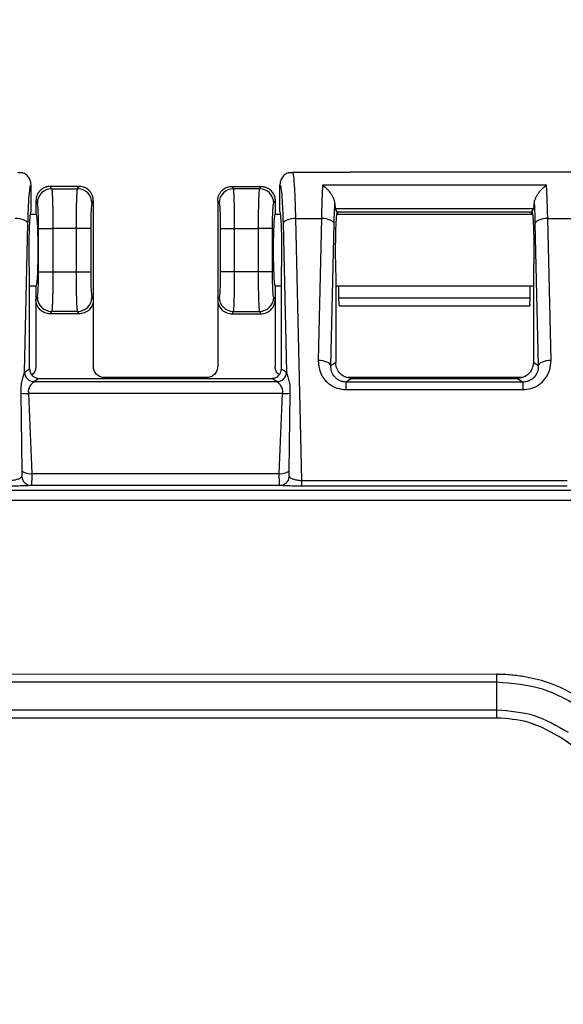
# Model space of a CAD drawing. Extents: x 0.3 to 16.8, y 0.3 to 10.8.
# Drawn here: x 4 to 4.3, y 6.4 to 7.1 of the extents above; entities that cross this region are included whole.
import ezdxf

# ---------------------------------------------------------------- set-up
doc = ezdxf.new("R2010")
doc.units = 0
doc.header["$MEASUREMENT"] = 0
doc.layers.get('0').update_dxf_attribs({"linetype": 'CONTINUOUS'})
doc.layers.add('LAYER0', color=7, linetype='CONTINUOUS')
doc.styles.add('SLDTEXTSTYLE0', font='TXT', dxfattribs={"width": 0.75})
doc.dimstyles.new('SLDDIMSTYLE0', dxfattribs={"dimtxt": 0.125, "dimasz": 0.13, "dimexe": 0, "dimexo": 0.0625, "dimgap": 0.03125, "dimtad": 0, "dimtih": 1, "dimtoh": 1, "dimlfac": 5, "dimrnd": 1e-09, "dimzin": 12, "dimtxsty": 'SLDTEXTSTYLE0', "dimsah": 1, "dimcen": 0.09, "dimazin": 3, "dimtfac": 1, "dimtofl": 0, "dimtmove": 0, "dimatfit": 3, "dimtolj": 1, "dimtzin": 12})

# ---------------------------------------------------------------- blocks, each defined once
blk = doc.blocks.new('_D_1')
at = {"layer": 'LAYER0'}
for p, q in [((1.64494, 6.73921), (1.64494, 7.71918)), ((4.69294, 6.73921), (4.69294, 7.71918)), ((1.64494, 7.59418), (2.96113, 7.59418)), ((4.69294, 7.59418), (3.37676, 7.59418))]:
    blk.add_line(p, q, dxfattribs=at)
for points in [[(1.64494, 7.59418), (1.77494, 7.57418), (1.77494, 7.61418)], [(4.69294, 7.59418), (4.56294, 7.61418), (4.56294, 7.57418)]]:
    blk.add_solid(points, dxfattribs=at)
at = {"layer": 'LAYER0', "insert": (2.96113, 7.65609), "char_height": 0.125, "attachment_point": 1, "style": 'SLDTEXTSTYLE0'}
blk.add_mtext('15.24', dxfattribs=at)

msp = doc.modelspace()

# ---------------------------------------------------------------- linework, layer by layer
at = {"color": 7, "linetype": 'CONTINUOUS'}
for p, q in [((3.96062, 6.96366), (3.95764, 6.96366)), ((4.13025, 6.96366), (4.12727, 6.96366)), ((4.13022, 6.96325), (4.12995, 6.96412)), ((4.12995, 6.96412), (4.16595, 6.96412)), ((4.27191, 6.96412), (4.16597, 6.96412)), ((4.30793, 6.96412), (4.27193, 6.96412)), ((3.96594, 6.93912), (3.96594, 6.95612)), ((3.97791, 6.95512), (3.97881, 6.95362)), ((3.97792, 6.95512), (3.97791, 6.95512)), ((3.99597, 6.95512), (3.97792, 6.95512)), ((3.97881, 6.95362), (3.99507, 6.95362)), ((3.99507, 6.95362), (3.99597, 6.95512)), ((3.99597, 6.95512), (3.99597, 6.95512)), ((4.09281, 6.95362), (4.09191, 6.95512)), ((4.09191, 6.95512), (4.09192, 6.95512)), ((4.09192, 6.95512), (4.10997, 6.95512)), ((4.10907, 6.95362), (4.09281, 6.95362)), ((4.10997, 6.95512), (4.10907, 6.95362)), ((4.10997, 6.95512), (4.10997, 6.95512)), ((4.12194, 6.93912), (4.12194, 6.95612)), ((4.28915, 6.95589), (4.14874, 6.95589)), ((3.96894, 6.94612), (3.96894, 6.93762)), ((3.96894, 6.94612), (3.96894, 6.94612)), ((3.96983, 6.94465), (3.96894, 6.94612)), ((4.00494, 6.94612), (4.00406, 6.94465)), ((4.00494, 6.94612), (4.00494, 6.94612)), ((4.00494, 6.94612), (4.00494, 6.88411)), ((4.08294, 6.94612), (4.08294, 6.88411)), ((4.08294, 6.94612), (4.08294, 6.94612)), ((4.08294, 6.94612), (4.08383, 6.94465)), ((4.11806, 6.94465), (4.11894, 6.94612)), ((4.11894, 6.94612), (4.11894, 6.94612)), ((4.11894, 6.94612), (4.11894, 6.93762)), ((4.15794, 6.93921), (4.15671, 6.94126)), ((4.15671, 6.94126), (4.28117, 6.94126)), ((4.15794, 6.93921), (4.15794, 6.93912)), ((4.15805, 6.93903), (4.15794, 6.93921)), ((4.27983, 6.93903), (4.15805, 6.93903)), ((4.27983, 6.93903), (4.27994, 6.93921)), ((4.27994, 6.93921), (4.28117, 6.94126)), ((4.27994, 6.93921), (4.27994, 6.93912)), ((3.96554, 6.93762), (3.96894, 6.93762)), ((4.11894, 6.93762), (4.12235, 6.93762)), ((4.13574, 6.7706), (4.13192, 6.93498)), ((4.13192, 6.93498), (4.14797, 6.93498)), ((4.14797, 6.93498), (4.1459, 6.84585)), ((4.15754, 6.93762), (4.28035, 6.93762)), ((4.29199, 6.84585), (4.28992, 6.93498)), ((4.28992, 6.93498), (4.30597, 6.93498)), ((3.96179, 6.83854), (3.96396, 6.93173)), ((3.97059, 6.90153), (3.97059, 6.92871)), ((3.97059, 6.92871), (3.97958, 6.92871)), ((3.99431, 6.92871), (3.97958, 6.92871)), ((3.97958, 6.92871), (3.97958, 6.90153)), ((3.99431, 6.90153), (3.99431, 6.92871)), ((4.00329, 6.92871), (3.99431, 6.92871)), ((4.00329, 6.92871), (4.00329, 6.90153)), ((4.08459, 6.92871), (4.08459, 6.90153)), ((4.08459, 6.92871), (4.09358, 6.92871)), ((4.09358, 6.92871), (4.10831, 6.92871)), ((4.09358, 6.90153), (4.09358, 6.92871)), ((4.10831, 6.92871), (4.10831, 6.90153)), ((4.11729, 6.92871), (4.10831, 6.92871)), ((4.11729, 6.90153), (4.11729, 6.92871)), ((4.12393, 6.93173), (4.12609, 6.83854)), ((4.15389, 6.84261), (4.15596, 6.93173)), ((4.28193, 6.93173), (4.284, 6.84261)), ((3.97059, 6.90153), (3.97958, 6.90153)), ((3.97958, 6.90153), (3.99431, 6.90153)), ((3.99431, 6.90153), (4.00329, 6.90153)), ((4.09358, 6.90153), (4.08459, 6.90153)), ((4.10831, 6.90153), (4.09358, 6.90153)), ((4.11729, 6.90153), (4.10831, 6.90153)), ((3.96495, 6.84066), (3.96495, 6.90046)), ((4.12294, 6.84066), (4.12294, 6.90046)), ((4.15695, 6.90046), (4.15695, 6.84465)), ((4.28094, 6.90046), (4.28094, 6.84465)), ((3.96495, 6.89262), (3.96894, 6.89262)), ((3.96894, 6.89262), (3.96894, 6.88411)), ((4.11894, 6.89262), (4.11894, 6.88411)), ((4.11894, 6.89262), (4.12294, 6.89262)), ((4.15695, 6.89262), (4.28094, 6.89262)), ((4.15894, 6.88519), (4.15894, 6.89262)), ((4.27895, 6.88519), (4.27895, 6.89262)), ((3.96894, 6.88411), (3.96983, 6.88559)), ((3.96894, 6.88411), (3.96894, 6.84211)), ((4.00406, 6.88559), (4.00494, 6.88411)), ((4.00494, 6.88411), (4.00494, 6.84211)), ((4.08383, 6.88559), (4.08294, 6.88411)), ((4.08294, 6.88411), (4.08294, 6.84211)), ((4.11894, 6.88411), (4.11806, 6.88559)), ((4.11894, 6.88411), (4.11894, 6.84211)), ((4.15894, 6.88519), (4.27895, 6.88519)), ((4.15916, 6.88101), (4.15894, 6.88519)), ((4.27873, 6.88101), (4.27895, 6.88519)), ((4.15928, 6.88019), (4.2786, 6.88019)), ((3.97881, 6.87662), (3.97791, 6.87512)), ((3.99597, 6.87512), (3.97791, 6.87512)), ((3.99507, 6.87662), (3.97881, 6.87662)), ((3.99597, 6.87512), (3.99507, 6.87662)), ((4.09191, 6.87512), (4.09281, 6.87662)), ((4.09191, 6.87512), (4.10997, 6.87512)), ((4.09281, 6.87662), (4.10907, 6.87662)), ((4.10907, 6.87662), (4.10997, 6.87512)), ((3.96183, 6.83858), (3.96495, 6.84066)), ((4.12294, 6.84066), (4.12606, 6.83858)), ((4.15695, 6.84465), (4.15389, 6.84261)), ((4.284, 6.84261), (4.28094, 6.84465)), ((3.97094, 6.83466), (3.96782, 6.83258)), ((3.97094, 6.83466), (4.11694, 6.83466)), ((4.07595, 6.83512), (4.01194, 6.83512)), ((4.12007, 6.83258), (4.11694, 6.83466)), ((4.16694, 6.83466), (4.16347, 6.83235)), ((4.27368, 6.83512), (4.16483, 6.83512)), ((4.16694, 6.83466), (4.27094, 6.83466)), ((4.27094, 6.83466), (4.27442, 6.83235)), ((4.16347, 6.82759), (4.16347, 6.83235)), ((4.27442, 6.83235), (4.16347, 6.83235)), ((4.16347, 6.82759), (4.27442, 6.82759)), ((4.27442, 6.82759), (4.27442, 6.83235)), ((3.96034, 6.7764), (3.95964, 6.82532)), ((3.96428, 6.8252), (3.96633, 6.77491)), ((4.12156, 6.7749), (4.12361, 6.8252)), ((4.12825, 6.82532), (4.12755, 6.77639)), ((4.13574, 6.76703), (4.13574, 6.7706)), ((4.13574, 6.7706), (4.30215, 6.7706)), ((4.30215, 6.76703), (4.13574, 6.76703)), ((3.16894, 6.76442), (4.37669, 6.76442)), ((4.25808, 6.64397), (2.0798, 6.64397)), ((4.25808, 6.62667), (4.25808, 6.64397)), ((2.0798, 6.62667), (4.25808, 6.62667)), ((4.25808, 6.62149), (4.25808, 6.62667)), ((4.25808, 6.62149), (2.0798, 6.62149))]:
    msp.add_line(p, q, dxfattribs=at)
at = {"color": 7, "linetype": 'CONTINUOUS', "flags": 128}
for points in [[(3.96396, 6.93173), (3.96374, 6.93235), (3.96324, 6.93294), (3.96248, 6.93349), (3.96149, 6.93397), (3.96029, 6.93438), (3.95894, 6.93469), (3.95748, 6.93489), (3.95597, 6.93498)], [(4.13192, 6.93498), (4.13041, 6.93489), (4.12895, 6.93469), (4.1276, 6.93438), (4.1264, 6.93397), (4.1254, 6.93349), (4.12464, 6.93294), (4.12415, 6.93235), (4.12393, 6.93173)], [(4.15596, 6.93173), (4.15574, 6.93235), (4.15524, 6.93294), (4.15448, 6.93349), (4.15349, 6.93397), (4.15229, 6.93438), (4.15094, 6.93469), (4.14948, 6.93489), (4.14797, 6.93498)], [(4.28992, 6.93498), (4.28841, 6.93489), (4.28695, 6.93469), (4.2856, 6.93438), (4.2844, 6.93397), (4.2834, 6.93349), (4.28264, 6.93294), (4.28215, 6.93235), (4.28193, 6.93173)], [(4.15389, 6.84261), (4.15367, 6.84323), (4.15317, 6.84382), (4.15241, 6.84437), (4.15142, 6.84485), (4.15022, 6.84526), (4.14887, 6.84556), (4.14741, 6.84577), (4.1459, 6.84585)], [(4.29199, 6.84585), (4.29048, 6.84577), (4.28902, 6.84556), (4.28767, 6.84526), (4.28647, 6.84485), (4.28547, 6.84437), (4.28471, 6.84382), (4.28422, 6.84323), (4.284, 6.84261)], [(3.96782, 6.83258), (4.05308, 6.83258), (4.12007, 6.83258)], [(4.12361, 6.8252), (4.03438, 6.8252), (3.96428, 6.8252)], [(3.16894, 6.64915), (3.77801, 6.64913), (4.25808, 6.64915)]]:
    msp.add_lwpolyline(points, dxfattribs=at)
at = {"color": 7, "linetype": 'CONTINUOUS'}
for centre, radius, start, end in [((3.97885, 6.94459), 0.00902, 90.23566, 179.62447), ((3.99503, 6.94459), 0.00902, 0.37553, 89.76434), ((4.09285, 6.94459), 0.00902, 90.23566, 179.62447), ((4.10903, 6.94459), 0.00902, 0.37553, 89.76434), ((3.97885, 6.88565), 0.00902, 180.37553, 269.76434), ((3.99503, 6.88565), 0.00902, 270.23566, 359.62447), ((4.09285, 6.88565), 0.00902, 180.37553, 269.76434), ((4.10903, 6.88565), 0.00902, 270.23566, 359.62447), ((3.96781, 6.83857), 0.00602, 180.32279, 269.7743), ((3.96784, 6.83859), 0.00601, 180.10065, 269.85569), ((4.12005, 6.83859), 0.00601, 270.14431, 359.89935), ((4.12008, 6.83857), 0.00602, 270.22571, 359.67718), ((3.96235, 6.84079), 0.01571, 260.06227, 277.04805), ((4.12554, 6.84079), 0.01571, 262.95286, 279.93979), ((3.96603, 6.77343), 0.00597, 183.83563, 268.94299), ((3.96513, 6.78289), 0.00807, 233.56348, 278.49682), ((4.12275, 6.78289), 0.00807, 261.5137, 306.42868), ((4.12186, 6.77343), 0.00597, 271.06243, 356.1498)]:
    msp.add_arc(centre, radius, start, end, dxfattribs=at)
for points, knots in [([(3.96594, 6.95612), (3.96582, 6.95717), (3.96559, 6.95927), (3.96372, 6.96186), (3.96181, 6.96338), (3.96056, 6.9636), (3.96033, 6.96363)], [0, 0, 0, 0, 0.310978, 0.62169, 0.931792, 1, 1, 1, 1]), ([(4.12755, 6.96364), (4.12733, 6.9636), (4.12608, 6.96339), (4.12418, 6.96187), (4.12231, 6.95928), (4.12207, 6.95717), (4.12194, 6.95612)], [0, 0, 0, 0, 0.067265, 0.377991, 0.688111, 1, 1, 1, 1]), ([(4.13192, 6.93498), (4.13182, 6.93897), (4.13162, 6.94729), (4.13114, 6.95661), (4.13066, 6.96228), (4.13033, 6.963), (4.13022, 6.96325)], [0, 0, 0, 0, 0.269255, 0.561545, 0.848352, 1, 1, 1, 1]), ([(3.96396, 6.93173), (3.96407, 6.93557), (3.9643, 6.9434), (3.96483, 6.9511), (3.9654, 6.95547), (3.96576, 6.9559), (3.96594, 6.95612)], [0, 0, 0, 0, 0.274576, 0.561138, 0.785191, 1, 1, 1, 1]), ([(3.97791, 6.95512), (3.97765, 6.95511), (3.97713, 6.9551), (3.97634, 6.95499), (3.97557, 6.95482), (3.97483, 6.95458), (3.9741, 6.95428), (3.97341, 6.95392), (3.97275, 6.9535), (3.97213, 6.95302), (3.97133, 6.95228), (3.97041, 6.95117), (3.9696, 6.94965), (3.96905, 6.94794), (3.96898, 6.94676), (3.96894, 6.94612)], [0, 0, 0, 0, 0.056012, 0.111904, 0.167678, 0.223339, 0.278892, 0.334339, 0.389685, 0.444934, 0.50009, 0.622178, 0.749599, 0.864328, 1, 1, 1, 1]), ([(3.97881, 6.95362), (3.97883, 6.95357), (3.97886, 6.95347), (3.97891, 6.95322), (3.97895, 6.95292), (3.97899, 6.95255), (3.97903, 6.95213), (3.97907, 6.95166), (3.97911, 6.95115), (3.97914, 6.9506), (3.97918, 6.95003), (3.97921, 6.94943), (3.97924, 6.94881), (3.97927, 6.94818), (3.97929, 6.94754), (3.97932, 6.9469), (3.97934, 6.94625), (3.97937, 6.94515), (3.97942, 6.94351), (3.97947, 6.94122), (3.97951, 6.93882), (3.97954, 6.93634), (3.97956, 6.93381), (3.97958, 6.93126), (3.97958, 6.92956), (3.97958, 6.92871)], [0, 0, 0, 0, 0.038679, 0.076368, 0.113069, 0.148781, 0.183504, 0.217238, 0.249982, 0.281738, 0.312505, 0.342283, 0.371071, 0.398871, 0.425682, 0.451503, 0.476336, 0.50018, 0.574558, 0.647944, 0.720337, 0.791738, 0.862149, 0.931569, 1, 1, 1, 1]), ([(3.99431, 6.92871), (3.99431, 6.92916), (3.99431, 6.93008), (3.99431, 6.93145), (3.99432, 6.93282), (3.99433, 6.93419), (3.99434, 6.93555), (3.99435, 6.9369), (3.99437, 6.93823), (3.99439, 6.93955), (3.99441, 6.94083), (3.99444, 6.94209), (3.99446, 6.94331), (3.99449, 6.94448), (3.99453, 6.94569), (3.99457, 6.94694), (3.99462, 6.94822), (3.99468, 6.94947), (3.99474, 6.95064), (3.99481, 6.9517), (3.99489, 6.95259), (3.99498, 6.95328), (3.99504, 6.9535), (3.99507, 6.95362)], [0, 0, 0, 0, 0.0367335, 0.0737542, 0.1110623, 0.1486579, 0.1865411, 0.2247121, 0.2631709, 0.3019177, 0.3409526, 0.3802756, 0.419887, 0.4597867, 0.499975, 0.5486394, 0.6012584, 0.6578318, 0.7183592, 0.7828402, 0.8512744, 0.9236611, 1, 1, 1, 1]), ([(4.00494, 6.94612), (4.00494, 6.94639), (4.00492, 6.94691), (4.00482, 6.94766), (4.00467, 6.94835), (4.00449, 6.94898), (4.00413, 6.94994), (4.00347, 6.95117), (4.00243, 6.95244), (4.00128, 6.95343), (4.00008, 6.95417), (3.99877, 6.95471), (3.99739, 6.95505), (3.99645, 6.9551), (3.99597, 6.95512)], [0, 0, 0, 0, 0.056867, 0.110375, 0.160524, 0.207315, 0.250747, 0.378142, 0.500259, 0.59953, 0.699116, 0.799041, 0.899328, 1, 1, 1, 1]), ([(4.08294, 6.94612), (4.08295, 6.9464), (4.08297, 6.94694), (4.08308, 6.94775), (4.08326, 6.94854), (4.0835, 6.94929), (4.08381, 6.95001), (4.08418, 6.9507), (4.08459, 6.95134), (4.08505, 6.95194), (4.0857, 6.95265), (4.0866, 6.95342), (4.08779, 6.95416), (4.0891, 6.9547), (4.09048, 6.95505), (4.09144, 6.9551), (4.09191, 6.95512)], [0, 0, 0, 0, 0.058348, 0.116003, 0.172967, 0.229244, 0.284836, 0.339746, 0.393976, 0.447531, 0.500414, 0.598693, 0.697768, 0.797663, 0.898399, 1, 1, 1, 1]), ([(4.09358, 6.92871), (4.09358, 6.9318), (4.09356, 6.93489), (4.09349, 6.94065), (4.09343, 6.94332), (4.09329, 6.94788), (4.09321, 6.94977), (4.09302, 6.9525), (4.09292, 6.95335), (4.09281, 6.95362)], [0, 0, 0, 0, 0.25, 0.25, 0.5, 0.5, 0.75, 0.75, 1, 1, 1, 1]), ([(4.10907, 6.95362), (4.10897, 6.95335), (4.10887, 6.9525), (4.10868, 6.94977), (4.1086, 6.94788), (4.10846, 6.94332), (4.1084, 6.94065), (4.10833, 6.93489), (4.10831, 6.9318), (4.10831, 6.92871)], [0, 0, 0, 0, 0.25, 0.25, 0.5, 0.5, 0.75, 0.75, 1, 1, 1, 1]), ([(4.10997, 6.95512), (4.11024, 6.95511), (4.11077, 6.9551), (4.11156, 6.95499), (4.11233, 6.95481), (4.11308, 6.95457), (4.1138, 6.95427), (4.11449, 6.95391), (4.11515, 6.95349), (4.11576, 6.95301), (4.11647, 6.95236), (4.11723, 6.95147), (4.11796, 6.9503), (4.11851, 6.94899), (4.11887, 6.94759), (4.11892, 6.94662), (4.11894, 6.94612)], [0, 0, 0, 0, 0.056589, 0.112909, 0.168964, 0.224758, 0.280294, 0.335576, 0.390609, 0.445396, 0.499942, 0.595542, 0.693331, 0.793326, 0.895543, 1, 1, 1, 1]), ([(4.12194, 6.95612), (4.12217, 6.95575), (4.12264, 6.95502), (4.12323, 6.94893), (4.12367, 6.94093), (4.12385, 6.93475), (4.12393, 6.93173)], [0, 0, 0, 0, 0.274832, 0.561461, 0.785403, 1, 1, 1, 1]), ([(4.14874, 6.95589), (4.14857, 6.9529), (4.14825, 6.94716), (4.14806, 6.93893), (4.14797, 6.93498)], [0, 0, 0, 0, 0.519883, 1, 1, 1, 1]), ([(4.15642, 6.9444), (4.15636, 6.94491), (4.15623, 6.94599), (4.15558, 6.94774), (4.1547, 6.94948), (4.15331, 6.95163), (4.15128, 6.95403), (4.14959, 6.95527), (4.14874, 6.95589)], [0, 0, 0, 0, 0.119961, 0.25038, 0.368056, 0.50098, 0.750048, 1, 1, 1, 1]), ([(4.28147, 6.9444), (4.28153, 6.94491), (4.28165, 6.94599), (4.2823, 6.94774), (4.28319, 6.94948), (4.28458, 6.95163), (4.2866, 6.95403), (4.2883, 6.95527), (4.28915, 6.95589)], [0, 0, 0, 0, 0.119951, 0.25038, 0.368031, 0.50098, 0.750048, 1, 1, 1, 1]), ([(4.28992, 6.93498), (4.28983, 6.93893), (4.28963, 6.94716), (4.28931, 6.9529), (4.28915, 6.95589)], [0, 0, 0, 0, 0.480117, 1, 1, 1, 1]), ([(3.96495, 6.90046), (3.96489, 6.90206), (3.96477, 6.90546), (3.96468, 6.91176), (3.96468, 6.91881), (3.9648, 6.92587), (3.96502, 6.93193), (3.96531, 6.93622), (3.96563, 6.9387), (3.96584, 6.93898), (3.96594, 6.93912)], [0, 0, 0, 0, 0.107826, 0.229079, 0.361301, 0.499801, 0.638348, 0.770682, 0.892067, 1, 1, 1, 1]), ([(3.97059, 6.92871), (3.97059, 6.93051), (3.97058, 6.93244), (3.9705, 6.93618), (3.97045, 6.93799), (3.9703, 6.94105), (3.97021, 6.94229), (3.97002, 6.94401), (3.96992, 6.94449), (3.96983, 6.94465)], [0, 0, 0, 0, 0.25, 0.25, 0.5, 0.5, 0.75, 0.75, 1, 1, 1, 1]), ([(4.00406, 6.94465), (4.00397, 6.94449), (4.00387, 6.94401), (4.00368, 6.94229), (4.00359, 6.94105), (4.00344, 6.93799), (4.00338, 6.93618), (4.00331, 6.93244), (4.00329, 6.93051), (4.00329, 6.92871)], [0, 0, 0, 0, 0.25, 0.25, 0.5, 0.5, 0.75, 0.75, 1, 1, 1, 1]), ([(4.08383, 6.94465), (4.08392, 6.94449), (4.08402, 6.94401), (4.08421, 6.94229), (4.0843, 6.94105), (4.08445, 6.93799), (4.0845, 6.93618), (4.08458, 6.93244), (4.08459, 6.93051), (4.08459, 6.92871)], [0, 0, 0, 0, 0.25, 0.25, 0.5, 0.5, 0.75, 0.75, 1, 1, 1, 1]), ([(4.11729, 6.92871), (4.11729, 6.93051), (4.11731, 6.93244), (4.11738, 6.93618), (4.11744, 6.93799), (4.11759, 6.94105), (4.11768, 6.94229), (4.11787, 6.94401), (4.11797, 6.94449), (4.11806, 6.94465)], [0, 0, 0, 0, 0.25, 0.25, 0.5, 0.5, 0.75, 0.75, 1, 1, 1, 1]), ([(4.12294, 6.90046), (4.12299, 6.90206), (4.12311, 6.90546), (4.1232, 6.91176), (4.12321, 6.91881), (4.12309, 6.92587), (4.12287, 6.93193), (4.12257, 6.93622), (4.12226, 6.9387), (4.12204, 6.93898), (4.12194, 6.93912)], [0, 0, 0, 0, 0.107826, 0.229079, 0.361301, 0.499801, 0.638348, 0.770682, 0.892067, 1, 1, 1, 1]), ([(4.15596, 6.93173), (4.15603, 6.93432), (4.15615, 6.93895), (4.15634, 6.94273), (4.15642, 6.9444)], [0, 0, 0, 0, 0.55994, 1, 1, 1, 1]), ([(4.15642, 6.9444), (4.15646, 6.94348), (4.15655, 6.94185), (4.15666, 6.94144), (4.15671, 6.94126)], [0, 0, 0, 0, 0.559888, 1, 1, 1, 1]), ([(4.15794, 6.93912), (4.15784, 6.93898), (4.15763, 6.9387), (4.15731, 6.93622), (4.15702, 6.93193), (4.1568, 6.92587), (4.15668, 6.91881), (4.15668, 6.91176), (4.15677, 6.90546), (4.15689, 6.90206), (4.15695, 6.90046)], [0, 0, 0, 0, 0.1079333, 0.2293175, 0.3616525, 0.5001988, 0.6386994, 0.7709207, 0.8921738, 1, 1, 1, 1]), ([(4.15837, 6.93762), (4.15836, 6.93771), (4.15826, 6.93864), (4.15815, 6.93884), (4.15805, 6.93903)], [0, 0, 0, 0, 0.101554, 1, 1, 1, 1]), ([(4.27952, 6.93762), (4.27953, 6.93771), (4.27962, 6.93864), (4.27973, 6.93884), (4.27983, 6.93903)], [0, 0, 0, 0, 0.101554, 1, 1, 1, 1]), ([(4.27994, 6.93912), (4.28004, 6.93898), (4.28026, 6.9387), (4.28057, 6.93622), (4.28087, 6.93193), (4.28109, 6.92587), (4.28121, 6.91881), (4.2812, 6.91176), (4.28111, 6.90546), (4.28099, 6.90206), (4.28094, 6.90046)], [0, 0, 0, 0, 0.1079333, 0.2293175, 0.3616525, 0.5001988, 0.6386994, 0.7709207, 0.8921738, 1, 1, 1, 1]), ([(4.28117, 6.94126), (4.28124, 6.94153), (4.28135, 6.942), (4.28143, 6.94367), (4.28147, 6.9444)], [0, 0, 0, 0, 0.5601194, 1, 1, 1, 1]), ([(4.28147, 6.9444), (4.28157, 6.94225), (4.28176, 6.93843), (4.28188, 6.93378), (4.28193, 6.93173)], [0, 0, 0, 0, 0.560059, 1, 1, 1, 1]), ([(3.96894, 6.93762), (3.96904, 6.93762), (3.96915, 6.93739), (3.96939, 6.93605), (3.96952, 6.93492), (3.96978, 6.93132), (3.9699, 6.92882), (3.97003, 6.92415), (3.97006, 6.92245), (3.97011, 6.91887), (3.97012, 6.91699), (3.97012, 6.91324), (3.97011, 6.91137), (3.97006, 6.90779), (3.97003, 6.90609), (3.9699, 6.90142), (3.96978, 6.89892), (3.96952, 6.89532), (3.96939, 6.89419), (3.96915, 6.89285), (3.96904, 6.89262), (3.96894, 6.89262)], [0, 0, 0, 0, 0.125, 0.125, 0.25, 0.25, 0.375, 0.375, 0.4375, 0.4375, 0.5, 0.5, 0.5625, 0.5625, 0.625, 0.625, 0.75, 0.75, 0.875, 0.875, 1, 1, 1, 1]), ([(4.11894, 6.93762), (4.11884, 6.93762), (4.11873, 6.93739), (4.11849, 6.93605), (4.11836, 6.93492), (4.11811, 6.93132), (4.11799, 6.92882), (4.11786, 6.92415), (4.11782, 6.92245), (4.11778, 6.91887), (4.11776, 6.91699), (4.11776, 6.91324), (4.11778, 6.91137), (4.11782, 6.90779), (4.11786, 6.90609), (4.11799, 6.90142), (4.11811, 6.89892), (4.11836, 6.89532), (4.11849, 6.89419), (4.11873, 6.89285), (4.11884, 6.89262), (4.11894, 6.89262)], [0, 0, 0, 0, 0.125, 0.125, 0.25, 0.25, 0.375, 0.375, 0.4375, 0.4375, 0.5, 0.5, 0.5625, 0.5625, 0.625, 0.625, 0.75, 0.75, 0.875, 0.875, 1, 1, 1, 1]), ([(3.96983, 6.88559), (3.96992, 6.88574), (3.97002, 6.88622), (3.97021, 6.88794), (3.9703, 6.88919), (3.97045, 6.89225), (3.9705, 6.89405), (3.97058, 6.8978), (3.97059, 6.89972), (3.97059, 6.90153)], [0, 0, 0, 0, 0.25, 0.25, 0.5, 0.5, 0.75, 0.75, 1, 1, 1, 1]), ([(3.97958, 6.90153), (3.97958, 6.90107), (3.97958, 6.90016), (3.97958, 6.89879), (3.97957, 6.89742), (3.97956, 6.89605), (3.97955, 6.89469), (3.97953, 6.89334), (3.97952, 6.892), (3.9795, 6.89069), (3.97948, 6.8894), (3.97945, 6.88815), (3.97942, 6.88693), (3.97939, 6.88575), (3.97936, 6.88455), (3.97932, 6.8833), (3.97927, 6.88202), (3.97921, 6.88077), (3.97914, 6.87959), (3.97907, 6.87853), (3.97899, 6.87765), (3.97891, 6.87695), (3.97885, 6.87673), (3.97881, 6.87662)], [0, 0, 0, 0, 0.036733, 0.073754, 0.111062, 0.148658, 0.186541, 0.224712, 0.263171, 0.301918, 0.340953, 0.380276, 0.419887, 0.459787, 0.499975, 0.548639, 0.601258, 0.657832, 0.718359, 0.78284, 0.851274, 0.923661, 1, 1, 1, 1]), ([(3.99507, 6.87662), (3.99506, 6.87667), (3.99502, 6.87677), (3.99498, 6.87701), (3.99493, 6.87732), (3.99489, 6.87769), (3.99485, 6.87811), (3.99481, 6.87858), (3.99478, 6.87909), (3.99474, 6.87963), (3.99471, 6.88021), (3.99468, 6.88081), (3.99465, 6.88142), (3.99462, 6.88205), (3.99459, 6.88269), (3.99457, 6.88334), (3.99455, 6.88398), (3.99451, 6.88509), (3.99447, 6.88673), (3.99442, 6.88901), (3.99438, 6.89141), (3.99435, 6.8939), (3.99432, 6.89643), (3.99431, 6.89897), (3.99431, 6.90068), (3.99431, 6.90153)], [0, 0, 0, 0, 0.038679, 0.076368, 0.113069, 0.148781, 0.183504, 0.217238, 0.249982, 0.281738, 0.312505, 0.342283, 0.371071, 0.398871, 0.425682, 0.451503, 0.476336, 0.50018, 0.574558, 0.647944, 0.720337, 0.791738, 0.862149, 0.931569, 1, 1, 1, 1]), ([(4.00329, 6.90153), (4.00329, 6.89972), (4.00331, 6.8978), (4.00338, 6.89405), (4.00344, 6.89225), (4.00359, 6.88919), (4.00368, 6.88794), (4.00387, 6.88622), (4.00397, 6.88574), (4.00406, 6.88559)], [0, 0, 0, 0, 0.25, 0.25, 0.5, 0.5, 0.75, 0.75, 1, 1, 1, 1]), ([(4.08459, 6.90153), (4.08459, 6.89972), (4.08458, 6.8978), (4.0845, 6.89405), (4.08445, 6.89225), (4.0843, 6.88919), (4.08421, 6.88794), (4.08402, 6.88622), (4.08392, 6.88574), (4.08383, 6.88559)], [0, 0, 0, 0, 0.25, 0.25, 0.5, 0.5, 0.75, 0.75, 1, 1, 1, 1]), ([(4.09281, 6.87662), (4.09292, 6.87689), (4.09302, 6.87774), (4.09321, 6.88047), (4.09329, 6.88236), (4.09343, 6.88691), (4.09349, 6.88958), (4.09356, 6.89535), (4.09358, 6.89843), (4.09358, 6.90153)], [0, 0, 0, 0, 0.25, 0.25, 0.5, 0.5, 0.75, 0.75, 1, 1, 1, 1]), ([(4.10831, 6.90153), (4.10831, 6.89843), (4.10833, 6.89535), (4.1084, 6.88958), (4.10846, 6.88691), (4.1086, 6.88236), (4.10868, 6.88047), (4.10887, 6.87774), (4.10897, 6.87689), (4.10907, 6.87662)], [0, 0, 0, 0, 0.25, 0.25, 0.5, 0.5, 0.75, 0.75, 1, 1, 1, 1]), ([(4.11806, 6.88559), (4.11797, 6.88574), (4.11787, 6.88622), (4.11768, 6.88794), (4.11759, 6.88919), (4.11744, 6.89225), (4.11738, 6.89405), (4.11731, 6.8978), (4.11729, 6.89972), (4.11729, 6.90153)], [0, 0, 0, 0, 0.25, 0.25, 0.5, 0.5, 0.75, 0.75, 1, 1, 1, 1]), ([(3.97791, 6.87512), (3.97685, 6.87512), (3.97571, 6.87531), (3.9735, 6.87619), (3.97244, 6.87687), (3.97069, 6.87863), (3.97001, 6.87969), (3.96914, 6.8819), (3.96894, 6.88305), (3.96894, 6.88411)], [0, 0, 0, 0, 0.25, 0.25, 0.5, 0.5, 0.75, 0.75, 1, 1, 1, 1]), ([(4.00494, 6.88411), (4.00494, 6.88305), (4.00475, 6.8819), (4.00388, 6.87969), (4.00319, 6.87863), (4.00144, 6.87687), (4.00038, 6.87619), (3.99817, 6.87531), (3.99703, 6.87512), (3.99597, 6.87512)], [0, 0, 0, 0, 0.25, 0.25, 0.5, 0.5, 0.75, 0.75, 1, 1, 1, 1]), ([(4.08294, 6.88411), (4.08294, 6.88305), (4.08314, 6.8819), (4.08401, 6.87969), (4.08469, 6.87863), (4.08644, 6.87687), (4.0875, 6.87619), (4.08971, 6.87531), (4.09085, 6.87512), (4.09191, 6.87512)], [0, 0, 0, 0, 0.25, 0.25, 0.5, 0.5, 0.75, 0.75, 1, 1, 1, 1]), ([(4.10997, 6.87512), (4.11103, 6.87512), (4.11217, 6.87531), (4.11438, 6.87619), (4.11544, 6.87687), (4.11719, 6.87863), (4.11788, 6.87969), (4.11875, 6.8819), (4.11894, 6.88305), (4.11894, 6.88411)], [0, 0, 0, 0, 0.25, 0.25, 0.5, 0.5, 0.75, 0.75, 1, 1, 1, 1]), ([(4.15928, 6.88019), (4.15925, 6.88034), (4.15919, 6.88061), (4.15917, 6.88089), (4.15916, 6.88101)], [0, 0, 0, 0, 0.559926, 1, 1, 1, 1]), ([(4.27873, 6.88101), (4.27872, 6.88086), (4.27869, 6.88058), (4.27863, 6.88031), (4.2786, 6.88019)], [0, 0, 0, 0, 0.559926, 1, 1, 1, 1]), ([(3.96495, 6.84066), (3.96505, 6.83981), (3.96527, 6.83804), (3.9669, 6.83603), (3.96891, 6.83486), (3.97029, 6.83473), (3.97094, 6.83466)], [0, 0, 0, 0, 0.270251, 0.562278, 0.789574, 1, 1, 1, 1]), ([(3.96894, 6.84211), (3.96883, 6.84111), (3.96861, 6.83908), (3.96721, 6.8376), (3.9665, 6.83686)], [0, 0, 0, 0, 0.496709, 1, 1, 1, 1]), ([(4.01194, 6.83512), (4.01111, 6.83512), (4.01022, 6.83527), (4.0085, 6.83595), (4.00767, 6.83648), (4.00631, 6.83785), (4.00578, 6.83868), (4.00509, 6.8404), (4.00494, 6.84129), (4.00494, 6.84211)], [0, 0, 0, 0, 0.25, 0.25, 0.5, 0.5, 0.75, 0.75, 1, 1, 1, 1]), ([(4.08294, 6.84211), (4.08294, 6.84129), (4.08279, 6.8404), (4.08211, 6.83868), (4.08158, 6.83785), (4.08021, 6.83648), (4.07938, 6.83595), (4.07766, 6.83527), (4.07677, 6.83512), (4.07595, 6.83512)], [0, 0, 0, 0, 0.25, 0.25, 0.5, 0.5, 0.75, 0.75, 1, 1, 1, 1]), ([(4.11694, 6.83466), (4.11779, 6.83477), (4.11956, 6.83499), (4.12157, 6.83661), (4.12274, 6.83863), (4.12288, 6.84), (4.12294, 6.84066)], [0, 0, 0, 0, 0.270438, 0.562522, 0.789726, 1, 1, 1, 1]), ([(4.12159, 6.83687), (4.12121, 6.83712), (4.12015, 6.83783), (4.11919, 6.83977), (4.11902, 6.84135), (4.11894, 6.84211)], [0, 0, 0, 0, 0.218747, 0.624494, 1, 1, 1, 1]), ([(4.1459, 6.84585), (4.14614, 6.84328), (4.14665, 6.83804), (4.15128, 6.83186), (4.15733, 6.8282), (4.16149, 6.82779), (4.16347, 6.82759)], [0, 0, 0, 0, 0.283905, 0.579124, 0.799569, 1, 1, 1, 1]), ([(4.16347, 6.83235), (4.16284, 6.83238), (4.16157, 6.83245), (4.15971, 6.83303), (4.15796, 6.83399), (4.15586, 6.83583), (4.15411, 6.83879), (4.15396, 6.84134), (4.15389, 6.84261)], [0, 0, 0, 0, 0.104375, 0.21049, 0.327353, 0.455095, 0.727659, 1, 1, 1, 1]), ([(4.16694, 6.83466), (4.16553, 6.83484), (4.16258, 6.83521), (4.15923, 6.83791), (4.15727, 6.84127), (4.15705, 6.84355), (4.15695, 6.84465)], [0, 0, 0, 0, 0.270438, 0.562522, 0.789726, 1, 1, 1, 1]), ([(4.28094, 6.84465), (4.28076, 6.84324), (4.2804, 6.84029), (4.27769, 6.83694), (4.27433, 6.83499), (4.27204, 6.83477), (4.27094, 6.83466)], [0, 0, 0, 0, 0.270251, 0.562278, 0.789574, 1, 1, 1, 1]), ([(4.27442, 6.82759), (4.27609, 6.82773), (4.27956, 6.82802), (4.28444, 6.8304), (4.28867, 6.83437), (4.29156, 6.83976), (4.29185, 6.84386), (4.29199, 6.84585)], [0, 0, 0, 0, 0.168503, 0.351965, 0.546527, 0.779102, 1, 1, 1, 1]), ([(4.284, 6.84261), (4.28393, 6.84134), (4.28378, 6.83879), (4.28202, 6.83583), (4.27993, 6.83399), (4.27818, 6.83303), (4.27631, 6.83245), (4.27505, 6.83238), (4.27442, 6.83235)], [0, 0, 0, 0, 0.272341, 0.544905, 0.672664, 0.78951, 0.895632, 1, 1, 1, 1]), ([(3.95964, 6.82532), (3.95962, 6.82671), (3.95958, 6.82949), (3.96025, 6.83319), (3.96124, 6.8365), (3.96161, 6.83786), (3.96179, 6.83854)], [0, 0, 0, 0, 0.25042, 0.500424, 0.750807, 1, 1, 1, 1]), ([(3.96179, 6.83854), (3.9618, 6.83855), (3.96181, 6.83857), (3.96182, 6.83857), (3.96183, 6.83858)], [0, 0, 0, 0, 0.56, 1, 1, 1, 1]), ([(4.12606, 6.83858), (4.12607, 6.83857), (4.12608, 6.83856), (4.12609, 6.83855), (4.12609, 6.83854)], [0, 0, 0, 0, 0.56, 1, 1, 1, 1]), ([(4.12609, 6.83854), (4.12628, 6.83786), (4.12665, 6.8365), (4.12763, 6.83319), (4.1283, 6.82949), (4.12827, 6.82671), (4.12825, 6.82532)], [0, 0, 0, 0, 0.249353, 0.499536, 0.749859, 1, 1, 1, 1]), ([(3.96778, 6.83256), (3.96771, 6.83249), (3.96755, 6.83236), (3.96678, 6.83171), (3.96554, 6.83045), (3.96444, 6.82857), (3.96411, 6.8267), (3.96422, 6.8257), (3.96428, 6.8252)], [0, 0, 0, 0, 0.122505, 0.248056, 0.505048, 0.756078, 0.878346, 1, 1, 1, 1]), ([(3.96782, 6.83258), (3.96781, 6.83258), (3.9678, 6.83257), (3.96779, 6.83256), (3.96778, 6.83256)], [0, 0, 0, 0, 0.56, 1, 1, 1, 1]), ([(4.1201, 6.83256), (4.1201, 6.83256), (4.12008, 6.83257), (4.12007, 6.83258), (4.12007, 6.83258)], [0, 0, 0, 0, 0.56, 1, 1, 1, 1]), ([(4.12361, 6.8252), (4.12367, 6.8257), (4.12378, 6.8267), (4.12345, 6.82857), (4.12235, 6.83045), (4.12111, 6.8317), (4.12034, 6.83236), (4.12018, 6.83249), (4.1201, 6.83256)], [0, 0, 0, 0, 0.121281, 0.243213, 0.495131, 0.751604, 0.876813, 1, 1, 1, 1]), ([(3.95215, 6.7706), (3.95259, 6.77061), (3.95347, 6.77064), (3.95528, 6.77084), (3.95738, 6.77131), (3.95923, 6.7721), (3.95979, 6.77272), (3.96007, 6.77303)], [0, 0, 0, 0, 0.106014, 0.215741, 0.460501, 0.729108, 1, 1, 1, 1]), ([(3.96007, 6.77303), (3.96012, 6.77319), (3.96023, 6.77351), (3.9603, 6.77465), (3.96032, 6.7757), (3.96034, 6.7764)], [0, 0, 0, 0, 0.249831, 0.500242, 1, 1, 1, 1]), ([(3.96633, 6.77491), (3.96632, 6.7739), (3.9663, 6.77188), (3.96625, 6.76951), (3.96615, 6.76787), (3.966, 6.76759), (3.96592, 6.76746)], [0, 0, 0, 0, 0.2506953, 0.5012527, 0.7513855, 1, 1, 1, 1]), ([(3.96633, 6.77491), (3.9953, 6.77491), (4.04705, 6.77491), (4.09879, 6.77491), (4.12156, 6.7749)], [0, 0, 0, 0, 0.56, 1, 1, 1, 1]), ([(4.12197, 6.76746), (4.12189, 6.76759), (4.12174, 6.76786), (4.12164, 6.7695), (4.12158, 6.77187), (4.12157, 6.77389), (4.12156, 6.7749)], [0, 0, 0, 0, 0.2479064, 0.4977699, 0.7483812, 1, 1, 1, 1]), ([(4.12755, 6.77639), (4.12756, 6.77569), (4.12759, 6.77465), (4.12766, 6.77351), (4.12776, 6.77319), (4.12782, 6.77303)], [0, 0, 0, 0, 0.500139, 0.750614, 1, 1, 1, 1]), ([(4.12782, 6.77303), (4.1281, 6.77272), (4.12866, 6.7721), (4.13051, 6.77131), (4.13261, 6.77084), (4.13441, 6.77064), (4.1353, 6.77061), (4.13574, 6.7706)], [0, 0, 0, 0, 0.270898, 0.539485, 0.784237, 0.893963, 1, 1, 1, 1]), ([(3.96592, 6.76746), (3.96535, 6.76739), (3.9642, 6.76727), (3.96051, 6.76713), (3.95629, 6.76705), (3.95349, 6.76704), (3.95215, 6.76703)], [0, 0, 0, 0, 0.285093, 0.576983, 0.796713, 1, 1, 1, 1]), ([(4.12197, 6.76746), (4.09284, 6.76746), (4.04082, 6.76746), (3.98881, 6.76746), (3.96592, 6.76746)], [0, 0, 0, 0, 0.56, 1, 1, 1, 1]), ([(4.13574, 6.76703), (4.13401, 6.76704), (4.13039, 6.76706), (4.12612, 6.76717), (4.12323, 6.76731), (4.12238, 6.76741), (4.12197, 6.76746)], [0, 0, 0, 0, 0.261157, 0.546346, 0.776979, 1, 1, 1, 1]), ([(4.37694, 6.7578), (4.37694, 6.7578), (4.37688, 6.75781), (4.37666, 6.75782), (4.37586, 6.75788), (4.37272, 6.75807), (4.36026, 6.75807), (4.15973, 6.75783), (3.76021, 6.75799), (3.37023, 6.75802), (3.16894, 6.75803)], [0, 0, 0, 0, 0.000015, 0.00015, 0.000535, 0.00202, 0.007941, 0.031485, 0.500106, 1, 1, 1, 1]), ([(4.25808, 6.64915), (4.25827, 6.64914), (4.2586, 6.64912), (4.25918, 6.64912), (4.26005, 6.64911), (4.26161, 6.64907), (4.26444, 6.64894), (4.26957, 6.64853), (4.2789, 6.64714), (4.29546, 6.64288), (4.30774, 6.63561), (4.31558, 6.63097)], [0, 0, 0, 0, 0.009008, 0.016097, 0.028798, 0.051612, 0.092764, 0.167487, 0.304322, 0.555581, 1, 1, 1, 1]), ([(4.25808, 6.64397), (4.25808, 6.64493), (4.25808, 6.64663), (4.25808, 6.64838), (4.25808, 6.64915)], [0, 0, 0, 0, 0.562177, 1, 1, 1, 1]), ([(4.31261, 6.62674), (4.30419, 6.6317), (4.28734, 6.64163), (4.26784, 6.64319), (4.25808, 6.64397)], [0, 0, 0, 0, 0.499549, 1, 1, 1, 1]), ([(4.25808, 6.62667), (4.26606, 6.62603), (4.282, 6.62474), (4.29578, 6.61663), (4.30266, 6.61258)], [0, 0, 0, 0, 0.500437, 1, 1, 1, 1]), ([(4.29968, 6.60834), (4.29245, 6.61251), (4.27949, 6.61997), (4.26464, 6.62103), (4.25808, 6.62149)], [0, 0, 0, 0, 0.558754, 1, 1, 1, 1]), ([(4.46617, 6.44186), (4.453, 6.45957), (4.42665, 6.49501), (4.38402, 6.53952), (4.34169, 6.57748), (4.31369, 6.59806), (4.29968, 6.60834)], [0, 0, 0, 0, 0.279707, 0.5595854, 0.7797956, 1, 1, 1, 1])]:
    msp.add_open_spline(points, degree=3, knots=knots, dxfattribs=at)

# ---------------------------------------------------------------- dimensions: what is measured, and where the dimension line sits
at = {"layer": 'LAYER0'}
dim = msp.add_linear_dim(base=(4.69294, 7.59418), p1=(1.64494, 6.68921), p2=(4.69294, 6.68921), dimstyle='SLDDIMSTYLE0', dxfattribs=at)
dim.commit()
dim.dimension.update_dxf_attribs({"geometry": '_D_1', "text_midpoint": (3.16894, 7.59418), "dimtype": 160})

doc.saveas('drawing.dxf')
